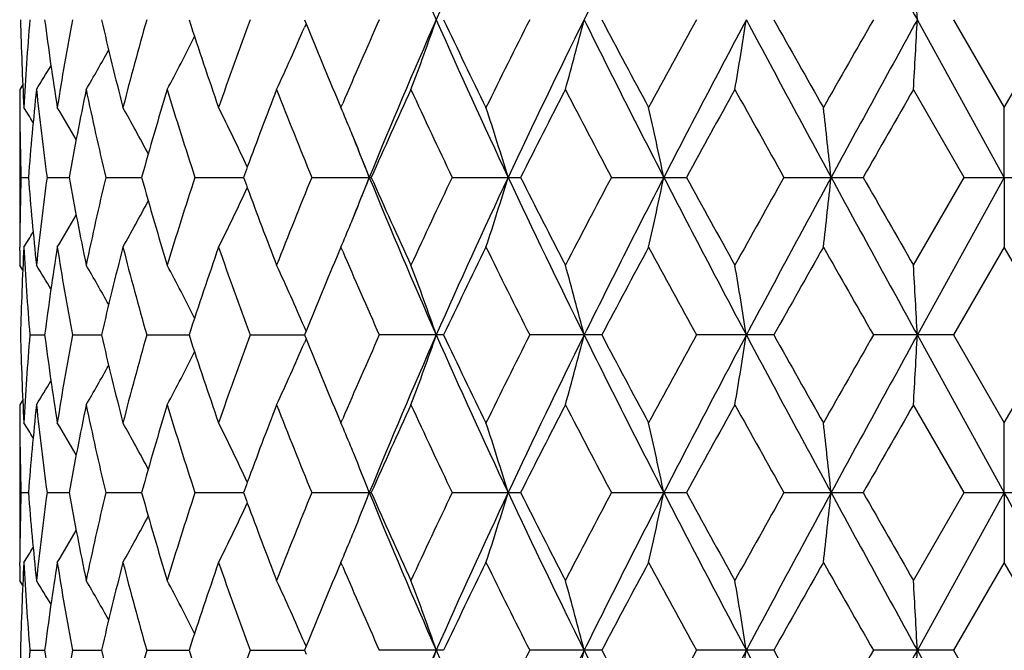
# Model space of a CAD drawing. Units: inches. Extents: x 0 to 11, y 0 to 8.5.
# Drawn here: x 5.9 to 6, y 6.7 to 6.8 of the extents above; entities that cross this region are included whole.
import ezdxf

# ---------------------------------------------------------------- set-up
doc = ezdxf.new("R2010")
doc.units = ezdxf.units.IN
doc.header["$LTSCALE"] = 0.605
doc.header["$MEASUREMENT"] = 0
doc.layers.add('ALL_ASSEMBLY_MEMBERS', color=7, linetype='CONTINUOUS')

msp = doc.modelspace()

# ---------------------------------------------------------------- linework, layer by layer
at = {"layer": 'ALL_ASSEMBLY_MEMBERS', "color": 7, "linetype": 'Continuous'}
for p, q in [((5.9237363272, 6.847925837899999), (5.9240121922, 6.847249426799999)), ((6.0428004908, 6.8211190377), (6.0280053911, 6.8479257941)), ((6.034180205599999, 6.847925837899999), (6.0428004159, 6.8329883131)), ((6.0428004159, 6.8329883131), (6.0514206309, 6.847925837899999)), ((5.9240121922, 6.847249426799999), (5.9237258052, 6.846580724400001)), ((5.875825295599999, 6.8368918135), (5.87530217, 6.836056273500001)), ((5.87530217, 6.836056273500001), (5.87530217, 6.8360547545)), ((6.035949698400001, 6.8211190377), (6.0273455246, 6.836056273500001)), ((5.9295391555, 6.8339695663), (5.929957158400001, 6.8329883131)), ((5.87530217, 6.8329883131), (5.87530217, 6.8092497624)), ((5.8753083299, 6.8335667029), (5.875312665499999, 6.8329830837)), ((5.929957158400001, 6.8329883131), (5.9302466749, 6.8336661733)), ((6.0428004908, 6.8211190377), (6.0428004159, 6.8329883131)), ((5.8755241004, 6.8211190377), (5.876788049, 6.8211190377)), ((5.8799561498, 6.8211190377), (5.883705607, 6.8211190377)), ((5.8899336883, 6.8211190377), (5.896040828899999, 6.8211190377)), ((5.905116945, 6.8211190377), (5.913373793200001, 6.8211190377)), ((5.9249888757, 6.8211190377), (5.935114286699999, 6.8211190377)), ((5.948872770199999, 6.8211190377), (5.960521905399999, 6.8211190377)), ((5.9759552965, 6.8211190377), (5.9887314612, 6.8211190377)), ((6.0053141977, 6.8211190377), (6.0187823179, 6.8211190377)), ((6.0273455246, 6.806181802), (6.035949698400001, 6.8211190377)), ((6.0428004908, 6.8211190377), (6.0280053911, 6.7943122814)), ((6.035949698400001, 6.8211190377), (6.0496511364, 6.8211190377)), ((6.0428004908, 6.8211190377), (6.0428004159, 6.8092497624)), ((5.8753083298, 6.8086713243), (5.8753115588, 6.809254994400001)), ((5.929957158400001, 6.8092497624), (5.9295391555, 6.808268509199999)), ((5.9302474951, 6.8085718994), (5.929957158400001, 6.8092497624)), ((6.0428004159, 6.8092497624), (6.034180205599999, 6.7943122376)), ((6.0514206309, 6.7943122376), (6.0428004159, 6.8092497624)), ((5.87530217, 6.806181802), (5.87530217, 6.806183321000001)), ((5.8758259082, 6.805346646), (5.87530217, 6.806181802)), ((5.9240127394, 6.7949891185), (5.9237258364, 6.7956574471)), ((5.877032950499999, 6.7943122376), (5.8795504938, 6.7943122508)), ((5.8842685638, 6.7943122376), (5.8892181828, 6.7943122613)), ((5.896902813, 6.7943122376), (5.904115850299999, 6.7943122704)), ((5.9145054568, 6.7943122376), (5.923736319600001, 6.7943122788)), ((5.924011345299999, 6.7949886875), (5.9237363272, 6.7943122376)), ((5.9237363272, 6.7943122376), (5.9240121661, 6.7936358685)), ((5.9474113908, 6.7943122376), (5.936477062200001, 6.7943122376)), ((5.9743348515, 6.7943122376), (5.9620694176, 6.7943122376)), ((6.003589869, 6.7943122376), (5.990411011799999, 6.7943122376)), ((6.034180205599999, 6.7943122376), (6.0205367121, 6.7943122376)), ((6.0428004908, 6.7675054037), (6.0280053911, 6.7943122814)), ((6.034180205599999, 6.7943122376), (6.0428004159, 6.7793745194)), ((6.0428004159, 6.7793745194), (6.0514206309, 6.7943122376)), ((5.9240121661, 6.7936358685), (5.923725812200001, 6.7929672586)), ((5.8758252749, 6.783278456900001), (5.87530217, 6.782442957000001)), ((5.87530217, 6.782442957000001), (5.87530217, 6.782441437899999)), ((6.0359496564, 6.7675054741), (6.0273455246, 6.782442957000001)), ((5.9295389123, 6.7803563352), (5.929957158400001, 6.7793745194)), ((5.87530217, 6.7793745194), (5.87530217, 6.7556360225)), ((5.8753083298, 6.7799534289), (5.875312669099999, 6.7793692901)), ((5.929957158400001, 6.7793745194), (5.9302468427, 6.7800527608)), ((6.0428004908, 6.7675054037), (6.0428004159, 6.7793745194)), ((5.875524098200001, 6.7675054741), (5.8767880555, 6.767505463099999)), ((5.87995614, 6.7675054741), (5.883705625599999, 6.7675054445)), ((5.889933671100001, 6.7675054741), (5.8960408618, 6.7675054289)), ((5.9051169211, 6.7675054741), (5.913373841699999, 6.7675054148)), ((5.924988845800001, 6.7675054741), (5.9351143188, 6.7675054741)), ((5.948872735399999, 6.7675054741), (5.960521942000001, 6.7675054741)), ((5.9759552579, 6.7675054741), (5.9887315009, 6.7675054741)), ((6.0053141567, 6.7675054741), (6.0187823595, 6.7675054741)), ((6.0273455246, 6.752568030599999), (6.0359496564, 6.7675054741)), ((6.0428004908, 6.7675054037), (6.0280053729, 6.740698645)), ((6.0359496564, 6.7675054741), (6.0496511784, 6.7675054741)), ((6.0428004908, 6.7675054037), (6.0428004159, 6.7556360225)), ((5.875308330299999, 6.7550577258), (5.8753115585, 6.7556412524)), ((5.929957158400001, 6.7556360225), (5.9295388159, 6.7546539972)), ((5.930247725599999, 6.7549576398), (5.929957158400001, 6.7556360225)), ((6.0428004159, 6.7556360225), (6.0341800253, 6.740698572599999)), ((6.0514208112, 6.740698572599999), (6.0428004159, 6.7556360225)), ((5.87530217, 6.752568030599999), (5.87530217, 6.7525695497)), ((5.875825900900001, 6.7517328684), (5.87530217, 6.752568030599999)), ((5.9240126139, 6.741375441000001), (5.9237255974, 6.742044039400001)), ((5.8770329764, 6.740698572599999), (5.8795504545, 6.740698593999999)), ((5.884268622, 6.740698572599999), (5.889218114299999, 6.7406986113)), ((5.8969029016, 6.740698572599999), (5.9041157559, 6.7406986264)), ((5.9145055728, 6.740698572599999), (5.9237361926, 6.7406986406)), ((5.9240112185, 6.741375010700001), (5.9237362002, 6.740698572599999)), ((5.9237362002, 6.740698572599999), (5.9240120235, 6.740022248300001)), ((5.9474112425, 6.740698572599999), (5.9364772017, 6.740698572599999)), ((5.9743346867, 6.740698572599999), (5.9620695757, 6.740698572599999)), ((6.0035896935, 6.740698572599999), (5.990411183200001, 6.740698572599999)), ((6.0341800253, 6.740698572599999), (6.020536891, 6.740698572599999)), ((6.0428004908, 6.7138918586), (6.0280053729, 6.740698645)), ((6.0341800253, 6.740698572599999), (6.0428004159, 6.7257610473))]:
    msp.add_line(p, q, dxfattribs=at)
for centre, radius, start, end in [((6.9222831421, 7.2786610142), 1.0669261392, 202.2464163184, 203.8106940192), ((7.089020394299999, 6.3431939661), 1.2493451169, 154.8206051879, 156.1717032812), ((7.6407304365, 6.020999594400001), 1.8629853509, 152.7250658392, 153.6488364114), ((11.2465881894, 9.720985988899999), 5.957187365399999, 208.5408206743, 208.8347245982), ((3.5505072889, 6.716144085), 2.4810004565, 3.0447760245, 3.3193076067), ((6.380444117000001, 6.8598620707), 0.5051428599000001, 181.3539920626, 183.0495930203), ((6.384378915499999, 6.805902967200001), 0.5090833428, 175.265066287, 176.950186826), ((6.411403427100001, 6.9166935909), 0.5362801824, 187.3673814765, 188.9797265484), ((6.4236250689, 6.747350084600001), 0.5486537357, 169.4371659695, 171.0201016593), ((6.480790120700001, 6.9843110161), 0.6070899898, 192.9825313746, 194.4336737411), ((6.5027671187, 6.676007968), 0.629783543, 164.1583703127, 165.5662259755), ((6.5913545981, 7.0704643838), 0.7223714133, 197.942756786, 199.1926265567), ((6.633128134500001, 6.5810559186), 0.7665755715000001, 159.6268631396, 160.8133546075), ((6.8424047977, 6.4436134877), 0.9920552094, 155.9489619375, 156.847711402), ((6.923295497200001, 6.416756839), 1.0680274328, 156.1899436604, 157.7526031725), ((5.5171405894, 6.996972905800001), 0.4541811684000001, 339.2494179423, 340.8424637802), ((7.0901212976, 7.3531604086), 1.2505553039, 203.8289916341, 205.1787764826), ((7.073926648600001, 7.3826221876), 1.2469710552, 205.3911831017, 206.1533502709), ((7.1898711722, 6.2265826713), 1.3760684864, 153.1577854623, 153.8527342892), ((7.3178848531, 6.1814355985), 1.5024736089, 153.6665000811, 154.8016314184), ((5.4224619222, 6.988955746599999), 0.5666943075, 344.3470723358999, 345.5896856013999), ((7.642331320399999, 7.675663555800001), 1.864780117, 206.351675048, 207.2745528654), ((7.638051821, 7.7246747166), 1.8805963817, 207.7884229219, 208.304077405), ((7.888720462999999, 5.8065554981), 2.1651861253, 151.2518070161, 151.7016949814), ((8.1517227008, 5.7030604593), 2.4382945164, 151.9958642503, 152.7069839556), ((5.143162612, 6.9829220001), 0.8663388914, 350.2398223846, 351.0354237417999), ((9.0663502877, 8.4803949199), 3.4747790981, 208.021649339, 208.5235423121), ((9.1270733256, 8.6013671526), 3.5819973963, 209.3087063351, 209.5830834418), ((10.090575634, 4.5181574379), 4.6896735092, 150.2123497821, 150.4224121252), ((11.254048675, 3.9707679688), 5.9656990837, 151.1653569805, 151.4588405999), ((3.5508414693, 6.979686552), 2.480665635, 356.6807240594999, 356.9552972175), ((5.5544813909, 7.0054627676), 0.4019763608, 335.0748467735, 336.7182920662), ((6.773794830700001, 7.193186627699999), 0.9174990713, 202.1506793661, 203.048963832), ((5.5679524578, 7.013821222100001), 0.3769817142, 331.8651767098, 333.4063256147), ((5.5716784531, 7.020772644), 0.365107799, 329.6073690274, 330.8158288533), ((5.5719647962, 7.0253781566), 0.3599925017, 328.2708076385001, 329.0255227082), ((6.377780375, 6.8360547861), 0.502478205, 180.0000036004, 180.2837086916), ((6.3913460061, 6.781602345700001), 0.5160729307, 173.9431062962, 175.6084538913), ((6.3994210465, 6.8913689975), 0.5241935098, 186.0571075465, 187.7016843467), ((6.4407212211, 6.720466019600001), 0.5660365552000001, 168.2167502323, 169.7571524316), ((6.4577834065, 6.9552073399), 0.5834663446, 191.7833979736, 193.28607778), ((6.5322244455, 6.6439816428), 0.6603841375, 163.0909761777, 164.4408009937), ((6.560594217, 7.0367561189), 0.6900360895000001, 196.9090983556, 198.2100270689), ((6.6826001043, 6.539011899), 0.8193253615999999, 158.7432696401, 159.7286166929), ((6.7348717724, 7.1535541279), 0.8754561072, 201.2639929741, 202.3168278369), ((6.9167464865, 6.386817832799999), 1.0734147905, 155.2592341865, 156.134077693), ((7.0077269331, 7.3273646517), 1.1736510384, 204.7472016098, 205.5527909856), ((7.3288420821, 6.1327087698), 1.5317339205, 152.6655435844, 153.2927513038), ((7.5036038338, 7.6299470107), 1.7285579954, 207.3406055156, 207.8994055753), ((8.2224689071, 5.600035585700001), 2.5457077158, 150.9527146842, 151.3365632984), ((8.7016353251, 8.3385636783), 3.0939918971, 209.0531659248, 209.3700847464), ((11.9105432737, 3.4534181614), 6.7863286358, 150.1025663341, 150.2479324675), ((6.378191115599999, 6.8360581245), 0.5028889584, 180.3503519240001, 181.7023093281), ((5.571703652899999, 6.642390893099999), 0.3590734635, 31.58320880079999, 32.0597542993), ((5.571826398400001, 6.645524429299999), 0.3621628569, 30.1759258303, 31.17295263780001), ((5.5703900497, 6.651434175299999), 0.3700674843, 27.9906472298, 29.3798531214), ((5.562680686, 6.6591258479), 0.3876309271, 24.9895401949, 26.6491390023), ((5.5461442398, 6.6703511094), 0.4168491532, 22.3832837522, 22.9643566193), ((5.480745299800001, 6.6761672111), 0.4991527405, 16.8816495478, 18.3109910714), ((5.3231337205, 6.6833188375), 0.6759375527, 11.7630818452, 12.792744154), ((4.7569233546, 6.6880366698), 1.2634416691, 6.046364606699998, 6.587914276299999), ((5.5429228876, 6.6690224399), 0.4203337578, 22.1903059872, 22.3835387767), ((6.8285518177, 7.1861943501), 0.9654625420999999, 201.7533440624, 202.2182166084), ((5.5359808788, 6.6662156882), 0.4278216694, 21.2276576099, 22.1872232606), ((6.653036386799999, 6.550040470800001), 0.7877717273, 159.7360809431, 159.8726446764), ((6.3781911155, 6.806179951), 0.5028889583, 178.2976906716, 179.6496480868), ((6.3899240777, 6.8605057181), 0.5146452222, 184.3892359746, 186.059203838), ((6.399421047000001, 6.7508690779), 0.5241935103, 172.298315654, 173.9428924528), ((6.4374859361, 6.921142415499999), 0.56274087, 190.2383366207, 191.7877607154), ((6.4577834063, 6.6870307356), 0.5834663443, 166.7139222197, 168.2166020267), ((6.5267371502, 6.9966586828), 0.6546693634, 195.5533072494, 196.9149155791999), ((6.560594216699999, 6.605481956699999), 0.6900360893, 161.7899729309, 163.0909016446), ((6.653036272400001, 7.0921975626), 0.7877716054, 200.1273553167, 200.2639138089), ((6.7249159999, 6.4926640398), 0.8647346932, 157.676645189, 158.7425340001), ((6.8285518177, 6.4560437253), 0.9654625421999999, 157.7817833916, 158.2466559376), ((5.535980686, 6.9760224629), 0.4278218765, 337.8128194659, 338.7723422977999), ((6.923295497200001, 7.225481236499999), 1.0680274328, 202.2473968275, 203.8100563396), ((6.9024182135, 7.2489497726), 1.057693729, 203.859420547, 204.7472675735), ((6.9909814729, 6.3227353963), 1.1551522853, 154.4407585011, 155.2592489035), ((7.0901212976, 6.289077666900001), 1.2505553039, 154.8212235174, 156.1710083659), ((5.480745300700001, 6.9660708641), 0.4991527396, 341.6890089273, 343.1183504534999), ((7.3178848531, 7.460802477000001), 1.5024736089, 205.1983685816, 206.3334999189), ((7.3021490424, 7.495916283400001), 1.5017705209, 206.7009915922, 207.3407135197), ((7.470492029500001, 6.0296162217), 1.6911879713, 152.0944204975, 152.6655684116), ((7.642331320399999, 5.9665745197), 1.864780117, 152.7254471346, 153.648324952), ((5.323133721700001, 6.9589192378), 0.6759375515, 347.2072558451, 348.2369181557), ((8.1517227008, 7.9391776162), 2.4382945164, 207.2930160444, 208.0041357497), ((8.1552303603, 8.0051531376), 2.4689378748, 208.6574689305, 209.0532530869), ((8.604683274600001, 5.3578848857), 2.9829136397, 150.6240144986, 150.9527348302), ((9.0663502877, 5.1618431556), 3.4747790981, 151.4764576879, 151.978350661), ((4.7569233567, 6.954201405499999), 1.2634416669, 353.4120857232, 353.9536353937), ((11.254048675, 9.6714701067), 5.9656990837, 208.5411594001, 208.8346430195), ((11.4770957487, 9.9403334606), 6.286706938099999, 209.7462912081, 209.9032099904), ((5.562680646, 6.983112247), 0.3876309716, 333.3508610791, 335.010470809), ((6.6748516948, 7.1002883925), 0.8110390297, 200.2663444442, 201.2617640855), ((5.5703900496, 6.9908039003), 0.3700674844, 330.6201468788, 332.009352786), ((5.571826398300001, 6.9967136463), 0.3621628571, 328.8270473622, 329.8240739701), ((5.542922485599999, 6.973215800399999), 0.4203341922, 337.6165000640001, 337.8097370185999), ((5.546144024199999, 6.9718870563), 0.4168493869, 337.035643521, 337.6167551305), ((5.571703653999999, 6.9998471817), 0.3590734623, 327.9402457019, 328.4167900391), ((6.380444117200001, 6.782376004700001), 0.5051428601, 176.9504069799, 178.6460079372), ((6.3853832623, 6.8364034435), 0.5100899029, 183.0514759173, 184.7332709698), ((6.4114034274, 6.7255444845), 0.5362801826, 171.0202734519, 172.6326185232), ((6.426321838200001, 6.895352416000001), 0.5513899436, 188.983826155, 190.5589062162), ((6.480790120700001, 6.6579270594), 0.6070899898, 165.5663262589, 167.0174686254), ((6.507491108099999, 6.967508072999999), 0.6346769757999999, 194.4392016593, 195.8362020524), ((6.5980111335, 6.5695376979), 0.7293930457, 160.8133897258, 162.0512269316), ((6.640642490399999, 7.0638845128), 0.7745606517, 199.192761481, 200.3670207719), ((7.092068135, 6.2508567815), 1.2671159753, 153.8527083765, 154.6027582509), ((7.2113924504, 7.426383051), 1.4001148358, 206.1532335006, 206.8362467479), ((7.6758860992, 5.897407324800001), 1.9234643411, 151.7016687893, 152.2058308838), ((7.937797031000001, 7.8623547699), 2.2210419084, 208.3039620413, 208.7425359612), ((9.2568577364, 4.9676041372), 3.7310339453, 150.4223965794, 150.6858136437), ((10.3125918075, 9.2506271811), 4.9452219408, 209.583015453, 209.7822226397), ((6.3777803752, 6.806183289400001), 0.5024782052000001, 179.7162971868, 179.9999963998), ((6.7831971418, 6.4451376773), 0.9276831151999999, 156.9559668986, 157.844387163), ((6.853993892, 7.2036881393), 1.0047018273, 203.1579452841, 204.0453814748), ((5.5719647986, 6.6168599203), 0.3599924989, 30.974477157, 31.7291923644), ((5.5716784482, 6.621465428600001), 0.3651078047, 29.18416884900001, 30.3926309643), ((5.567952478, 6.6284168639), 0.3769816914, 26.5936818281, 28.13482333), ((5.5544814424, 6.6367753311), 0.4019763044, 23.2817191638, 24.9251533252), ((5.5171405889, 6.645265169500001), 0.4541811689, 19.1575362207, 20.7505820568), ((5.4224619216, 6.6532823288), 0.5666943081, 14.4103143993, 15.6529276634), ((5.1431626111, 6.6593160752), 0.8663388923, 8.9645762586, 9.760177615), ((3.5508414662, 6.6625515233), 2.4806656381, 3.0447027827, 3.3192759403), ((6.3804137089, 6.806246953500001), 0.5051124245, 181.3539015492, 183.049626598), ((6.3844495185, 6.7522849137), 0.5091540724, 175.2652227075, 176.9501308468), ((6.4090893924, 6.862746544299999), 0.5339424945, 187.3637370643, 188.9831622532), ((6.4238125524, 6.693705305499999), 0.5488437578, 169.4375540896, 171.0199615878), ((6.476461075900001, 6.929639515), 0.6026339426, 192.9769863564, 194.4388773218), ((6.5031195624, 6.6223010551), 0.6301480732, 164.1589559826, 165.5660141526), ((6.5909912278, 7.016725652100001), 0.7219871667000001, 197.9421930752, 199.192742606), ((6.6337510297, 6.5272215725), 0.7672363504999999, 159.6276034288, 160.8130865856), ((6.843495239099999, 6.389529045700001), 0.9932428734000001, 155.9497952198, 156.8474561861), ((6.9222831421, 6.3635770613), 1.0669261392, 156.1893059808, 157.7535836816), ((5.5170812474, 6.943383596399999), 0.4542451667, 339.2492381952, 340.8420363275), ((7.089020394299999, 7.2990441094), 1.2493451169, 203.8282967188, 205.1793948121), ((7.072616130399999, 7.3283687351), 1.2455127653, 205.3904425617, 206.1535101249), ((7.1921335383, 6.1718492189), 1.3785927428, 153.1587141787, 153.852397703), ((7.3164397875, 6.1285241974), 1.5008670485, 153.6660506531, 154.802400713), ((5.4223868167, 6.9353649288), 0.566772698, 344.3469307803, 345.5893530295), ((7.6407304365, 7.621238481000001), 1.8629853509, 206.3511635886, 207.2749341608001), ((7.6349918104, 7.669419390800001), 1.8771238811, 207.7876356462, 208.3042492556), ((7.8943855806, 5.7498763368), 2.1716273874, 151.2527830985, 151.7013411263), ((8.1492499054, 5.6507492855), 2.4354997574, 151.9956004874, 152.7075384967), ((5.1430465639, 6.929330047200001), 0.8664568815000001, 350.2397310372, 351.0352112588), ((9.063454354500001, 8.4252177267), 3.4714880296, 208.0213217845, 208.5236924254), ((9.1158657178, 8.541403752), 3.5691160976, 209.307892409, 209.5832624747), ((10.1172571143, 4.449365870899999), 4.7203698495, 150.2133507949, 150.4220491497), ((11.2465881899, 3.9212520863), 5.9571873659, 151.1652754019, 151.4591793257), ((3.5505072915, 6.9260939903), 2.4810004539, 356.6806923932, 356.9552239757), ((5.5544242864, 6.951877498099999), 0.4020399666, 335.0746516803, 336.7178179508), ((6.773130496799999, 7.1392913824), 0.9167775834, 202.1500278669, 203.0489952478), ((5.567894495599999, 6.960240391699999), 0.3770481464, 331.8649767792, 333.4058199706), ((5.5716157169, 6.9671975634), 0.3651812584, 329.607174187, 330.8153603237), ((5.571894304400001, 6.9718098054), 0.3600761055, 328.2706209822, 329.0251391335), ((6.377774313400001, 6.782441478200001), 0.5024721435, 180.0000045878, 180.2837082314), ((6.391251882200001, 6.7279984808), 0.5159783349, 173.9430471505, 175.6087273425), ((6.401472357, 6.8380016592), 0.5262593246, 186.0601724958, 187.6983196945), ((6.440474909700001, 6.666902792799999), 0.5657852055, 168.2166221252, 169.7577329909), ((6.4618754885, 6.9025009295), 0.5876573963, 191.7884816106, 193.2804671545), ((6.5317543251, 6.590509001), 0.6598934258, 163.0907901368, 164.4416388620999), ((6.5673543404, 6.9852773278), 0.697124795, 196.9153475464, 198.2030659855), ((6.681697528300001, 6.485746063200001), 0.8183582137000001, 158.743032532, 159.7295599232), ((6.7357544122, 7.1002865466), 0.8764040425, 201.2641298925, 202.3158402282), ((6.915152966799999, 6.333933411), 1.0716624867, 155.2589711804, 156.1352565232), ((7.0093853452, 7.2745191035), 1.1754785476, 204.7473489356, 205.5516960247), ((7.3254815194, 6.0808239857), 1.5279548797, 152.6652589918, 153.2940256075), ((7.507249020700001, 7.578223617000001), 1.7326639879, 207.340759111, 207.8982415871), ((8.2130741632, 5.551624928400001), 2.5349685955, 150.9524168621, 151.3378960718), ((8.7133175917, 8.291449846599999), 3.1073604641, 209.0533226061, 209.368881575), ((11.8439018936, 3.4380802344), 6.709477626, 150.1022618315, 150.2492946571), ((6.378233627, 6.782445160700001), 0.5029314711, 180.3504167291, 181.7022337421), ((5.5715770523, 6.5886952522), 0.3592242017, 31.5837709957, 32.0600996268), ((5.5717430634, 6.5918573753), 0.3622617279999999, 30.176611842, 31.1733375868), ((5.570343061, 6.597790715), 0.370122984, 27.9913225545, 29.38028634480001), ((5.5626710087, 6.605503565599999), 0.3876433838, 24.9901052008, 26.6496188409), ((5.5460167138, 6.6166809681), 0.416988557, 22.3838625897, 22.9646488348), ((5.4807789039, 6.6225607701), 0.4991185279, 16.8819785107, 18.3114017135), ((5.3231816721, 6.6297123378), 0.6758891762, 11.7633180577, 12.7930412583), ((4.7570163011, 6.6344301314), 1.2633485039, 6.046488554500001, 6.588071022999999), ((5.542866351, 6.6153815405), 0.4203963854, 22.1909213029, 22.384112065), ((5.536089136699999, 6.612641328400001), 0.4277065769, 21.228002222, 22.1879114991), ((6.6532479551, 6.496360593099999), 0.7879931694, 159.7368851748, 159.873410236), ((6.3782002804, 6.7525663452), 0.5028981226, 178.2977168921, 179.6496699945), ((6.391409760599999, 6.807027045700001), 0.5161368661, 184.3915443141, 186.0567085145), ((6.3993875063, 6.697260672100001), 0.5241595907, 172.2983831647, 173.9430888135), ((6.437652837100001, 6.8675592471), 0.562910503, 190.2383618675, 191.787339517), ((6.4576876924, 6.633440761599999), 0.5833677877000001, 166.7140170778, 168.2169703213), ((6.5270356003, 6.9431285142), 0.6549792263, 195.5533353929, 196.9143164857), ((6.5604039729, 6.551932434099999), 0.6898353831, 161.790088357, 163.0914114414), ((6.653867889500001, 7.0388900745), 0.7886577337, 200.1274444246, 200.263856109), ((6.7245600468, 6.439198734800001), 0.8643491312, 157.6767748395, 158.7431511801), ((5.5361833433, 6.922326895299999), 0.4276033438, 337.8126144878, 338.7727460038001), ((6.9233550273, 7.1718869583), 1.0680898197, 202.2471496809, 203.8097146414), ((6.903369534199999, 7.1957575642), 1.0587341568, 203.8594506372, 204.7464346806), ((6.9902882364, 6.2694564502), 1.1543825519, 154.4408971745, 155.2599419493), ((7.0909343447, 6.235087001799999), 1.2514514743, 154.8214379852, 156.170259193), ((5.480952482, 6.912391479), 0.4989354248, 341.6886908602, 343.1186677425), ((7.3179464038, 7.4072123809), 1.5025392933, 205.1981819947, 206.3332617798), ((7.3041100571, 7.443289908300001), 1.5039659652, 206.7010214309, 207.3398159189), ((7.4689424147, 5.9768281048), 1.6894322576, 152.0945642089, 152.6663113206), ((7.6435837666, 5.912321047000001), 1.866186506, 152.7256076147, 153.6477915218), ((5.3234210227, 6.905243031), 0.6756435502, 347.2070269366999, 348.2371465030001), ((8.1517535098, 7.885573827999999), 2.4383263897, 207.2928899341, 208.0039995556), ((8.1605500117, 7.954448277999999), 2.4750007805, 208.6574980209, 209.0523164055), ((8.5997649156, 5.3070486249), 2.9772653474, 150.6241602002, 150.9535072673), ((9.0689487597, 5.1068246365), 3.4777330203, 151.4765640303, 151.9780312491), ((4.7574692012, 6.9005272954), 1.2628925006, 353.4119654112999, 353.9537554104), ((11.2535071308, 9.617554038), 5.965078840499999, 208.541092826, 208.8346068443), ((11.511573271, 9.906425993300001), 6.326418736, 209.7463191479, 209.9022543738), ((-6.6768086589, -0.270161845), 14.5367540126, 28.8347549715, 28.9554364173), ((5.5628209636, 6.9294311697), 0.3874753573, 333.3504541514999, 335.0107458153), ((6.6753092641, 7.0468421092), 0.81152619, 200.2662406488, 201.2610693293), ((5.5705069682, 6.9371273504), 0.3699347887, 330.6197398137, 332.0094538797), ((5.571924535499999, 6.9430434803), 0.3620496826, 328.8266486492, 329.8239908472), ((5.5430629187, 6.919545376599999), 0.4201827715999999, 337.6162631664, 337.8095567546), ((5.546256484700001, 6.918228153999999), 0.4167282187, 337.0353280937, 337.6165161634), ((5.571782661699999, 6.9461868231), 0.3589817583, 327.9398581064, 328.4165234931999), ((6.3804221733, 6.7287627991), 0.5051209189, 176.9503350763, 178.646001231), ((6.3843477097, 6.7827203349), 0.5090521262, 183.0498838887, 184.7350995555), ((6.4113907422, 6.671930783400001), 0.5362676469, 171.0200660066, 172.6324414599), ((6.426325118899999, 6.8417418622), 0.5513936816, 188.9840999316, 190.5591626692), ((6.4807892251, 6.6043100011), 0.6070899496, 165.5660018972, 167.0171391011), ((6.5075190522, 6.913906385900001), 0.6347070426, 194.4396263082, 195.8365560819), ((6.5980286489, 6.5159122449), 0.7294134376000001, 160.8129729318, 162.0507724834), ((6.640710875, 7.010302359500001), 0.7746356194, 199.1933051088, 200.3674484434), ((7.0921937897, 6.1971682757), 1.2672617188, 153.8521775361, 154.6021410149), ((7.211713950599999, 7.3729459701), 1.400481287, 206.1539234184, 206.8367580891), ((7.6762236008, 5.8435905142), 1.9238577765, 151.7011087437, 152.2051680722), ((7.938668348099999, 7.8092422949), 2.2220467293, 208.3046892276, 208.7430652348), ((9.2582611941, 4.9131507057), 3.7326689892, 150.4218206506, 150.6851226512), ((10.3171355506, 9.1996671116), 4.9504834428, 209.5837627452, 209.7827584811), ((6.377809649500001, 6.752569519600001), 0.5025074795000001, 179.7162941817, 179.9999965695), ((6.783212210199999, 6.3915083615), 0.9277030863, 156.9554980896, 157.8438465134), ((6.8541736886, 7.150163703300001), 1.0049022516, 203.1586277011, 204.0458537327), ((5.571939267599999, 6.5632344671), 0.3600203577, 30.9739792082, 31.7286368053), ((5.57163981, 6.567833114400001), 0.3651505145, 29.1837569725, 30.3920734257), ((5.567902066699999, 6.5747802167), 0.3770369332, 26.5933727132, 28.1342765005), ((5.5544193438, 6.5831366723), 0.4020431075, 23.2815402725, 24.9246401332), ((5.517060839, 6.5916250339), 0.4542650864, 19.1573973934, 20.7501278274), ((5.422358967, 6.599643360700001), 0.5668002428, 14.4102067184, 15.6525722611), ((5.1430008875, 6.605677985900001), 0.8665023976, 8.964507636799999, 9.7599494842), ((3.5503713258, 6.6089139052), 2.4811363705, 3.0446791641, 3.3191970948), ((6.3803528072, 6.752631543500001), 0.5050515059, 181.3538668667, 183.0497746305), ((6.384454441900001, 6.6986696847), 0.5091590823, 175.2650928061, 176.9499629057), ((6.411128547000001, 6.8094282793), 0.5360027329, 187.3671153953, 188.9802957765), ((6.423892280700001, 6.640074698999999), 0.5489251833, 169.4373400768, 171.0194940211), ((6.4761008998, 6.8759427651), 0.602264378, 192.9769770171, 194.43974888), ((6.503303835700001, 6.5686319116), 0.630340407, 164.1586746762, 165.5652886728), ((6.5903659112, 6.9629096522), 0.7213300262000001, 197.9422015963, 199.1938784744), ((6.6341064449, 6.4734712448), 0.7676170006999999, 159.6272729497, 160.8121576046), ((6.9218511956, 6.3101531186), 1.0664544841, 156.1892636429, 157.7542244086), ((5.5169370296, 6.88982139), 0.4543981634000001, 339.2496460288, 340.8418734144), ((7.0895304558, 7.245672649199999), 1.2499096478, 203.82900366, 205.1794912087), ((7.193535192200001, 6.1175159928), 1.3801681391, 153.158330927, 153.8512183975), ((7.315902730299999, 6.0751753966), 1.5002683219, 153.6660182316, 154.8028160958), ((5.422201811900001, 6.881800106799999), 0.5669639456000001, 344.3472491749, 345.5892258794), ((7.6414081243, 7.5679785673), 1.8637497064, 206.3516592228, 207.2750502803), ((7.6301636846, 7.6132633181), 1.8716674131, 207.7876832047, 208.3058000667), ((7.897983347899999, 5.6942721653), 2.1757389066, 151.2523900154, 151.7000980865), ((8.1485785157, 5.5974915838), 2.4347399018, 151.9955779006, 152.7077351094), ((5.1427574633, 6.8757632566), 0.8667496972, 350.2399350401, 351.0351298092), ((9.0643852622, 8.3721192129), 3.4725518619, 208.0216083899, 208.5238244028), ((9.098515348300001, 8.4780544494), 3.5492210767, 209.3079484352, 209.5848607614), ((10.134614501, 4.3857793459), 4.7403880796, 150.212955708, 150.420771793), ((11.2466006061, 3.8676300532), 5.9572023082, 151.1652623345, 151.4591645595), ((3.5496693456, 6.8725261441), 2.481839631, 356.6807628263999, 356.9551958583), ((-6.6489291874, 13.7361647082), 14.5049066939, 331.0444560575, 331.1654025701)]:
    msp.add_arc(centre, radius, start, end, dxfattribs=at)

doc.saveas('drawing.dxf')
